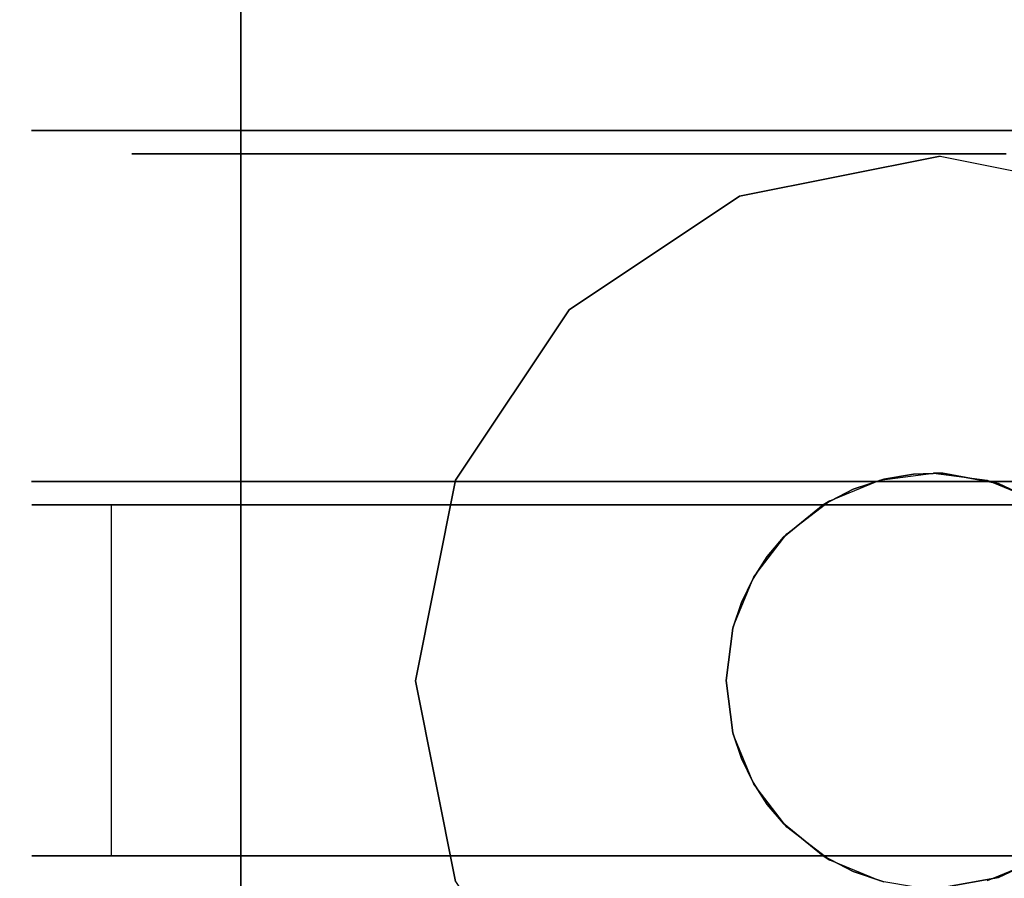
# Model space of a CAD drawing. Extents: x -1 to 425, y -5 to 274.
# Drawn here: x 61 to 63, y 134 to 136 of the extents above; entities that cross this region are included whole.
import ezdxf

# ---------------------------------------------------------------- set-up
doc = ezdxf.new("R2010")
doc.units = 0
doc.header["$LTSCALE"] = 30
doc.header["$MEASUREMENT"] = 0
for name, color, linetype in [('1', 4, 'CONTINUOUS'), ('AFUTL-3-BSPT', 4, 'CONTINUOUS'), ('AFUTL-3-CTBK', 19, 'CONTINUOUS'), ('AFUTL-3-CTPL', 19, 'CONTINUOUS'), ('AFUTL-3-CTPT', 4, 'CONTINUOUS'), ('AFUTL-3-TPLW', 45, 'CONTINUOUS')]:
    doc.layers.add(name, color=color, linetype=linetype)

# ---------------------------------------------------------------- blocks, each defined once
blk = doc.blocks.new('KITBLPL12030NNNNMP-EDGE')
at = {"layer": 'AFUTL-3-BSPT'}
for points in [[(0.5, -0.5, 27.875), (0.5, -0.5, 27.625), (8.5, -0.5, 27.625), (8.5, -0.5, 27.875)], [(0.5, -0.5, 27.625), (8.5, -0.5, 27.625), (8.5, -8.5, 27.625), (0.5, -8.5, 27.625)]]:
    blk.add_3dface(points, dxfattribs=at)
for points, invisible_edges in [([(2, -0.875, 27.625), (2, -0.875, 2.775), (1.5695, -0.9606, 2.775), (1.5695, -0.9606, 27.625)], 6), ([(2.4305, -0.9606, 27.625), (2.4305, -0.9606, 2.775), (2, -0.875, 2.775), (2, -0.875, 27.625)], 3), ([(2.7955, -1.2045, 27.625), (2.7955, -1.2045, 2.775), (2.4305, -0.9606, 2.775), (2.4305, -0.9606, 27.625)], 6), ([(3.0394, -1.5695, 27.625), (3.0394, -1.5695, 2.775), (2.7955, -1.2045, 2.775), (2.7955, -1.2045, 27.625)], 3), ([(3.125, -2, 27.625), (3.125, -2, 2.775), (3.0394, -1.5695, 2.775), (3.0394, -1.5695, 27.625)], 6), ([(3.0394, -2.4305, 27.625), (3.0394, -2.4305, 2.775), (3.125, -2, 2.775), (3.125, -2, 27.625)], 3)]:
    blk.add_3dface(points, dxfattribs=dict(at, invisible_edges=invisible_edges))
at = {"layer": 'AFUTL-3-CTBK'}
for points, invisible_edges in [([(1.624, -0.0521, 1.1786), (1.624, -0.0521, 1.1786), (2.377, -0.0521, 1.1786), (1.624, -0.1005, 0.8772)], 6), ([(2.377, -0.1005, 0.8772), (2.377, -0.1005, 0.8772), (1.624, -0.1005, 0.8772), (2.377, -0.0521, 1.1786)], 6), ([(1.624, -0.0521, 1.1786), (1.624, -0.0521, 1.1786), (2.377, -0.08, 1.4826), (2.377, -0.0521, 1.1786)], 10), ([(1.624, -0.08, 1.4826), (1.624, -0.08, 1.4826), (2.377, -0.08, 1.4826), (1.624, -0.0521, 1.1786)], 6), ([(1.624, -2.4692, 1.4516), (1.624, -2.4692, 1.4516), (1.624, -0.0521, 1.1786), (1.624, -2.4898, 1.1575)], 15), ([(1.624, -0.1005, 0.8772), (1.624, -0.1005, 0.8772), (1.624, -2.4898, 1.1575), (1.624, -0.0521, 1.1786)], 15), ([(1.624, -2.4692, 1.4516), (1.624, -2.4692, 1.4516), (1.624, -0.08, 1.4826), (1.624, -0.0521, 1.1786)], 15), ([(2.377, -0.08, 1.4826), (2.377, -0.08, 1.4826), (2.377, -2.4692, 1.4516), (2.377, -0.0521, 1.1786)], 15), ([(2.377, -2.4898, 1.1575), (2.377, -2.4898, 1.1575), (2.377, -0.0521, 1.1786), (2.377, -2.4692, 1.4516)], 15), ([(2.377, -0.0521, 1.1786), (2.377, -0.0521, 1.1786), (2.377, -2.4898, 1.1575), (2.377, -0.1005, 0.8772)], 15), ([(3.18, -0.0514, 1.22), (3.18, -0.0514, 1.22), (2.427, -0.0929, 1.5358), (3.18, -0.0929, 1.5358)], 6), ([(2.427, -0.0514, 1.22), (2.427, -0.0514, 1.22), (3.18, -0.0929, 0.9042), (2.427, -0.0929, 0.9042)], 6), ([(2.427, -0.0514, 1.22), (2.427, -0.0514, 1.22), (3.18, -0.0514, 1.22), (3.18, -0.0929, 0.9042)], 10), ([(2.427, -0.0929, 1.5358), (2.427, -0.0929, 1.5358), (3.18, -0.0514, 1.22), (2.427, -0.0514, 1.22)], 6), ([(2.427, -2.4914, 1.22), (2.427, -2.4914, 1.22), (2.427, -0.0514, 1.22), (2.427, -0.0929, 0.9042)], 15), ([(2.427, -2.4498, 1.5358), (2.427, -2.4498, 1.5358), (2.427, -0.0514, 1.22), (2.427, -2.4914, 1.22)], 15), ([(2.427, -0.0514, 1.22), (2.427, -0.0514, 1.22), (2.427, -2.4498, 1.5358), (2.427, -0.0929, 1.5358)], 15), ([(3.18, -0.0514, 1.22), (3.18, -0.0514, 1.22), (3.18, -0.3006, 0.9599), (3.18, -0.0929, 0.9042)], 6), ([(3.18, -0.0514, 1.22), (3.18, -0.0514, 1.22), (3.18, -0.2664, 1.22), (3.18, -0.3006, 0.9599)], 10), ([(3.18, -0.3006, 1.4801), (3.18, -0.3006, 1.4801), (3.18, -0.0514, 1.22), (3.18, -0.0929, 1.5358)], 10), ([(3.18, -0.3006, 1.4801), (3.18, -0.3006, 1.4801), (3.18, -0.2664, 1.22), (3.18, -0.0514, 1.22)], 12), ([(1.624, -0.1824, 1.7701), (1.624, -0.1824, 1.7701), (2.377, -0.1824, 1.7701), (1.624, -0.08, 1.4826)], 6), ([(2.377, -0.08, 1.4826), (2.377, -0.08, 1.4826), (1.624, -0.08, 1.4826), (2.377, -0.1824, 1.7701)], 6), ([(1.624, -0.08, 1.4826), (1.624, -0.08, 1.4826), (1.624, -2.3786, 1.7322), (1.624, -0.1824, 1.7701)], 15), ([(1.624, -2.3786, 1.7322), (1.624, -2.3786, 1.7322), (1.624, -0.08, 1.4826), (1.624, -2.4692, 1.4516)], 15), ([(2.377, -0.08, 1.4826), (2.377, -0.08, 1.4826), (2.377, -2.3786, 1.7322), (2.377, -2.4692, 1.4516)], 15), ([(2.377, -0.1824, 1.7701), (2.377, -0.1824, 1.7701), (2.377, -2.3786, 1.7322), (2.377, -0.08, 1.4826)], 15), ([(1.624, -0.2223, 0.5973), (1.624, -0.2223, 0.5973), (2.377, -0.1005, 0.8772), (2.377, -0.2223, 0.5973)], 2), ([(1.624, -0.1005, 0.8772), (1.624, -0.1005, 0.8772), (2.377, -0.1005, 0.8772), (1.624, -0.2223, 0.5973)], 6), ([(1.624, -0.1005, 0.8772), (1.624, -0.1005, 0.8772), (1.624, -2.4392, 0.8671), (1.624, -2.4898, 1.1575)], 15), ([(1.624, -2.3205, 0.5973), (1.624, -2.3205, 0.5973), (1.624, -0.1005, 0.8772), (1.624, -0.2223, 0.5973)], 7), ([(1.624, -2.4392, 0.8671), (1.624, -2.4392, 0.8671), (1.624, -0.1005, 0.8772), (1.624, -2.3205, 0.5973)], 15), ([(2.377, -0.1005, 0.8772), (2.377, -0.1005, 0.8772), (2.377, -2.3205, 0.5973), (2.377, -0.2223, 0.5973)], 11), ([(2.377, -0.1005, 0.8772), (2.377, -0.1005, 0.8772), (2.377, -2.4392, 0.8671), (2.377, -2.3205, 0.5973)], 15), ([(2.377, -0.1005, 0.8772), (2.377, -0.1005, 0.8772), (2.377, -2.4898, 1.1575), (2.377, -2.4392, 0.8671)], 15), ([(2.427, -0.2148, 1.83), (2.427, -0.2148, 1.83), (3.18, -0.0929, 1.5358), (2.427, -0.0929, 1.5358)], 6), ([(3.18, -0.2148, 0.61), (3.18, -0.2148, 0.61), (2.427, -0.0929, 0.9042), (3.18, -0.0929, 0.9042)], 6), ([(2.427, -0.0929, 0.9042), (2.427, -0.0929, 0.9042), (3.18, -0.2148, 0.61), (2.427, -0.2148, 0.61)], 6), ([(2.427, -0.2148, 1.83), (2.427, -0.2148, 1.83), (3.18, -0.2148, 1.83), (3.18, -0.0929, 1.5358)], 10), ([(2.427, -2.4914, 1.22), (2.427, -2.4914, 1.22), (2.427, -0.0929, 0.9042), (2.427, -2.4498, 0.9042)], 15), ([(2.427, -0.2148, 0.61), (2.427, -0.2148, 0.61), (2.427, -2.4498, 0.9042), (2.427, -0.0929, 0.9042)], 15), ([(2.427, -0.0929, 1.5358), (2.427, -0.0929, 1.5358), (2.427, -2.3279, 1.83), (2.427, -0.2148, 1.83)], 15), ([(2.427, -0.0929, 1.5358), (2.427, -0.0929, 1.5358), (2.427, -2.4498, 1.5358), (2.427, -2.3279, 1.83)], 15), ([(3.18, -0.401, 0.7175), (3.18, -0.401, 0.7175), (3.18, -0.0929, 0.9042), (3.18, -0.3006, 0.9599)], 6), ([(3.18, -0.3006, 1.4801), (3.18, -0.3006, 1.4801), (3.18, -0.0929, 1.5358), (3.18, -0.401, 1.7225)], 6), ([(3.18, -0.2148, 1.83), (3.18, -0.2148, 1.83), (3.18, -0.401, 1.7225), (3.18, -0.0929, 1.5358)], 6), ([(3.18, -0.401, 0.7175), (3.18, -0.401, 0.7175), (3.18, -0.2148, 0.61), (3.18, -0.0929, 0.9042)], 10), ([(1.624, -0.1824, 1.7701), (1.624, -0.1824, 1.7701), (2.377, -0.3531, 2.0232), (2.377, -0.1824, 1.7701)], 10), ([(1.624, -0.3531, 2.0232), (1.624, -0.3531, 2.0232), (2.377, -0.3531, 2.0232), (1.624, -0.1824, 1.7701)], 6), ([(1.624, -2.2234, 1.9829), (1.624, -2.2234, 1.9829), (1.624, -0.1824, 1.7701), (1.624, -2.3786, 1.7322)], 15), ([(1.624, -2.2234, 1.9829), (1.624, -2.2234, 1.9829), (1.624, -0.3531, 2.0232), (1.624, -0.1824, 1.7701)], 15), ([(2.377, -2.2234, 1.9829), (2.377, -2.2234, 1.9829), (2.377, -0.1824, 1.7701), (2.377, -0.3531, 2.0232)], 15), ([(2.377, -2.3786, 1.7322), (2.377, -2.3786, 1.7322), (2.377, -0.1824, 1.7701), (2.377, -2.2234, 1.9829)], 15), ([(2.377, -2.3205, 0.5973), (2.377, -2.3205, 0.5973), (1.624, -0.2223, 0.5973), (2.377, -0.2223, 0.5973)], 7), ([(2.377, -2.3205, 0.5973), (2.377, -2.3205, 0.5973), (1.624, -2.3205, 0.5973), (1.624, -0.2223, 0.5973)], 11), ([(3.18, -0.2148, 1.83), (3.18, -0.2148, 1.83), (2.427, -0.4087, 2.0827), (3.18, -0.4087, 2.0827)], 6), ([(2.427, -0.2148, 0.61), (2.427, -0.2148, 0.61), (3.18, -0.4087, 0.3573), (2.427, -0.4087, 0.3573)], 6), ([(2.427, -0.2148, 0.61), (2.427, -0.2148, 0.61), (3.18, -0.2148, 0.61), (3.18, -0.4087, 0.3573)], 10), ([(2.427, -0.4087, 2.0827), (2.427, -0.4087, 2.0827), (3.18, -0.2148, 1.83), (2.427, -0.2148, 1.83)], 6), ([(2.427, -2.3279, 0.61), (2.427, -2.3279, 0.61), (2.427, -0.2148, 0.61), (2.427, -0.4087, 0.3573)], 15), ([(2.427, -2.4498, 0.9042), (2.427, -2.4498, 0.9042), (2.427, -0.2148, 0.61), (2.427, -2.3279, 0.61)], 15), ([(2.427, -2.134, 2.0827), (2.427, -2.134, 2.0827), (2.427, -0.2148, 1.83), (2.427, -2.3279, 1.83)], 15), ([(2.427, -0.2148, 1.83), (2.427, -0.2148, 1.83), (2.427, -2.134, 2.0827), (2.427, -0.4087, 2.0827)], 15), ([(3.18, -0.2148, 0.61), (3.18, -0.2148, 0.61), (3.18, -0.5607, 0.5094), (3.18, -0.4087, 0.3573)], 6), ([(3.18, -0.5607, 1.9306), (3.18, -0.5607, 1.9306), (3.18, -0.2148, 1.83), (3.18, -0.4087, 2.0827)], 10), ([(3.18, -0.401, 1.7225), (3.18, -0.401, 1.7225), (3.18, -0.2148, 1.83), (3.18, -0.5607, 1.9306)], 6), ([(3.18, -0.5607, 0.5094), (3.18, -0.5607, 0.5094), (3.18, -0.2148, 0.61), (3.18, -0.401, 0.7175)], 6), ([(3.13, -0.2664, 1.22), (3.13, -0.2664, 1.22), (3.18, -0.3006, 1.4801), (3.13, -0.3006, 1.4801)], 6), ([(3.18, -0.2664, 1.22), (3.18, -0.2664, 1.22), (3.13, -0.3006, 0.9599), (3.18, -0.3006, 0.9599)], 6), ([(3.18, -0.2664, 1.22), (3.18, -0.2664, 1.22), (3.13, -0.2664, 1.22), (3.13, -0.3006, 0.9599)], 10), ([(3.18, -0.3006, 1.4801), (3.18, -0.3006, 1.4801), (3.13, -0.2664, 1.22), (3.18, -0.2664, 1.22)], 6), ([(3.18, -0.401, 1.7225), (3.18, -0.401, 1.7225), (3.13, -0.3006, 1.4801), (3.18, -0.3006, 1.4801)], 6), ([(3.13, -0.401, 0.7175), (3.13, -0.401, 0.7175), (3.18, -0.3006, 0.9599), (3.13, -0.3006, 0.9599)], 6), ([(3.18, -0.3006, 0.9599), (3.18, -0.3006, 0.9599), (3.13, -0.401, 0.7175), (3.18, -0.401, 0.7175)], 6), ([(3.18, -0.401, 1.7225), (3.18, -0.401, 1.7225), (3.13, -0.401, 1.7225), (3.13, -0.3006, 1.4801)], 10), ([(1.624, -0.5813, 2.2261), (1.624, -0.5813, 2.2261), (2.377, -0.5813, 2.2261), (1.624, -0.3531, 2.0232)], 6), ([(2.377, -0.3531, 2.0232), (2.377, -0.3531, 2.0232), (1.624, -0.3531, 2.0232), (2.377, -0.5813, 2.2261)], 6), ([(1.624, -0.3531, 2.0232), (1.624, -0.3531, 2.0232), (1.624, -2.0858, 2.1283), (1.624, -0.5813, 2.2261)], 15), ([(1.624, -2.0858, 2.1283), (1.624, -2.0858, 2.1283), (1.624, -0.3531, 2.0232), (1.624, -2.2234, 1.9829)], 15), ([(2.377, -2.2234, 1.9829), (2.377, -2.2234, 1.9829), (2.377, -0.3531, 2.0232), (2.377, -2.0858, 2.1283)], 15), ([(2.377, -0.5813, 2.2261), (2.377, -0.5813, 2.2261), (2.377, -2.0858, 2.1283), (2.377, -0.3531, 2.0232)], 15), ([(3.13, -0.401, 1.7225), (3.13, -0.401, 1.7225), (3.18, -0.5607, 1.9306), (3.13, -0.5607, 1.9306)], 6), ([(3.18, -0.401, 0.7175), (3.18, -0.401, 0.7175), (3.13, -0.5607, 0.5094), (3.18, -0.5607, 0.5094)], 6), ([(3.18, -0.401, 0.7175), (3.18, -0.401, 0.7175), (3.13, -0.401, 0.7175), (3.13, -0.5607, 0.5094)], 10), ([(3.18, -0.5607, 1.9306), (3.18, -0.5607, 1.9306), (3.13, -0.401, 1.7225), (3.18, -0.401, 1.7225)], 6), ([(2.427, -0.6614, 2.2766), (2.427, -0.6614, 2.2766), (3.18, -0.4087, 2.0827), (2.427, -0.4087, 2.0827)], 6), ([(3.18, -0.6614, 0.1635), (3.18, -0.6614, 0.1635), (2.427, -0.4087, 0.3573), (3.18, -0.4087, 0.3573)], 6), ([(2.427, -0.4087, 0.3573), (2.427, -0.4087, 0.3573), (3.18, -0.6614, 0.1635), (2.427, -0.6614, 0.1635)], 6), ([(2.427, -0.6614, 2.2766), (2.427, -0.6614, 2.2766), (3.18, -0.6614, 2.2766), (3.18, -0.4087, 2.0827)], 10), ([(2.427, -2.3279, 0.61), (2.427, -2.3279, 0.61), (2.427, -0.4087, 0.3573), (2.427, -2.134, 0.3573)], 15), ([(2.427, -0.6614, 0.1635), (2.427, -0.6614, 0.1635), (2.427, -2.134, 0.3573), (2.427, -0.4087, 0.3573)], 15), ([(2.427, -0.4087, 2.0827), (2.427, -0.4087, 2.0827), (2.427, -1.8814, 2.2766), (2.427, -0.6614, 2.2766)], 15), ([(2.427, -0.4087, 2.0827), (2.427, -0.4087, 2.0827), (2.427, -2.134, 2.0827), (2.427, -1.8814, 2.2766)], 15), ([(3.18, -0.7689, 0.3496), (3.18, -0.7689, 0.3496), (3.18, -0.4087, 0.3573), (3.18, -0.5607, 0.5094)], 6), ([(3.18, -0.5607, 1.9306), (3.18, -0.5607, 1.9306), (3.18, -0.4087, 2.0827), (3.18, -0.7689, 2.0904)], 6), ([(3.18, -0.6614, 2.2766), (3.18, -0.6614, 2.2766), (3.18, -0.7689, 2.0904), (3.18, -0.4087, 2.0827)], 6), ([(3.18, -0.7689, 0.3496), (3.18, -0.7689, 0.3496), (3.18, -0.6614, 0.1635), (3.18, -0.4087, 0.3573)], 10), ([(3.18, -0.7689, 2.0904), (3.18, -0.7689, 2.0904), (3.13, -0.5607, 1.9306), (3.18, -0.5607, 1.9306)], 6), ([(3.13, -0.7689, 0.3496), (3.13, -0.7689, 0.3496), (3.18, -0.5607, 0.5094), (3.13, -0.5607, 0.5094)], 6), ([(3.18, -0.5607, 0.5094), (3.18, -0.5607, 0.5094), (3.13, -0.7689, 0.3496), (3.18, -0.7689, 0.3496)], 6), ([(3.18, -0.7689, 2.0904), (3.18, -0.7689, 2.0904), (3.13, -0.7689, 2.0904), (3.13, -0.5607, 1.9306)], 10), ([(1.624, -0.5813, 2.2261), (1.624, -0.5813, 2.2261), (2.377, -0.8526, 2.3659), (2.377, -0.5813, 2.2261)], 10), ([(1.624, -0.8526, 2.3659), (1.624, -0.8526, 2.3659), (2.377, -0.8526, 2.3659), (1.624, -0.5813, 2.2261)], 6), ([(1.624, -1.749, 2.3426), (1.624, -1.749, 2.3426), (1.624, -0.5813, 2.2261), (1.624, -1.9262, 2.2493)], 15), ([(1.624, -0.5813, 2.2261), (1.624, -0.5813, 2.2261), (1.624, -2.0858, 2.1283), (1.624, -1.9262, 2.2493)], 15), ([(1.624, -1.749, 2.3426), (1.624, -1.749, 2.3426), (1.624, -0.8526, 2.3659), (1.624, -0.5813, 2.2261)], 15), ([(2.377, -0.5813, 2.2261), (2.377, -0.5813, 2.2261), (2.377, -1.9262, 2.2493), (2.377, -2.0858, 2.1283)], 15), ([(2.377, -1.749, 2.3426), (2.377, -1.749, 2.3426), (2.377, -0.5813, 2.2261), (2.377, -0.8526, 2.3659)], 15), ([(2.377, -1.749, 2.3426), (2.377, -1.749, 2.3426), (2.377, -1.9262, 2.2493), (2.377, -0.5813, 2.2261)], 15), ([(3.18, -0.6614, 2.2766), (3.18, -0.6614, 2.2766), (2.427, -0.9556, 2.3984), (3.18, -0.9556, 2.3984)], 6), ([(2.427, -0.6614, 0.1635), (2.427, -0.6614, 0.1635), (3.18, -0.9556, 0.0416), (2.427, -0.9556, 0.0416)], 6), ([(2.427, -0.6614, 0.1635), (2.427, -0.6614, 0.1635), (3.18, -0.6614, 0.1635), (3.18, -0.9556, 0.0416)], 10), ([(2.427, -0.9556, 2.3984), (2.427, -0.9556, 2.3984), (3.18, -0.6614, 2.2766), (2.427, -0.6614, 2.2766)], 6), ([(2.427, -1.8814, 0.1635), (2.427, -1.8814, 0.1635), (2.427, -0.6614, 0.1635), (2.427, -0.9556, 0.0416)], 15), ([(2.427, -2.134, 0.3573), (2.427, -2.134, 0.3573), (2.427, -0.6614, 0.1635), (2.427, -1.8814, 0.1635)], 15), ([(2.427, -1.5871, 2.3984), (2.427, -1.5871, 2.3984), (2.427, -0.6614, 2.2766), (2.427, -1.8814, 2.2766)], 15), ([(2.427, -0.6614, 2.2766), (2.427, -0.6614, 2.2766), (2.427, -1.5871, 2.3984), (2.427, -0.9556, 2.3984)], 15), ([(3.18, -0.6614, 0.1635), (3.18, -0.6614, 0.1635), (3.18, -1.0113, 0.2492), (3.18, -0.9556, 0.0416)], 6), ([(3.18, -1.0113, 2.1908), (3.18, -1.0113, 2.1908), (3.18, -0.6614, 2.2766), (3.18, -0.9556, 2.3984)], 10), ([(3.18, -0.7689, 2.0904), (3.18, -0.7689, 2.0904), (3.18, -0.6614, 2.2766), (3.18, -1.0113, 2.1908)], 6), ([(3.18, -1.0113, 0.2492), (3.18, -1.0113, 0.2492), (3.18, -0.6614, 0.1635), (3.18, -0.7689, 0.3496)], 6), ([(3.13, -0.7689, 2.0904), (3.13, -0.7689, 2.0904), (3.18, -1.0113, 2.1908), (3.13, -1.0113, 2.1908)], 6), ([(3.18, -0.7689, 0.3496), (3.18, -0.7689, 0.3496), (3.13, -1.0113, 0.2492), (3.18, -1.0113, 0.2492)], 6), ([(3.18, -0.7689, 0.3496), (3.18, -0.7689, 0.3496), (3.13, -0.7689, 0.3496), (3.13, -1.0113, 0.2492)], 10), ([(3.18, -1.0113, 2.1908), (3.18, -1.0113, 2.1908), (3.13, -0.7689, 2.0904), (3.18, -0.7689, 2.0904)], 6), ([(2.377, -1.1502, 2.434), (2.377, -1.1502, 2.434), (1.624, -0.8526, 2.3659), (1.624, -1.1502, 2.434)], 10), ([(2.377, -0.8526, 2.3659), (2.377, -0.8526, 2.3659), (1.624, -0.8526, 2.3659), (2.377, -1.1502, 2.434)], 6), ([(1.624, -0.8526, 2.3659), (1.624, -0.8526, 2.3659), (1.624, -1.4554, 2.4261), (1.624, -1.1502, 2.434)], 15), ([(1.624, -0.8526, 2.3659), (1.624, -0.8526, 2.3659), (1.624, -1.749, 2.3426), (1.624, -1.4554, 2.4261)], 15), ([(2.377, -1.749, 2.3426), (2.377, -1.749, 2.3426), (2.377, -0.8526, 2.3659), (2.377, -1.4554, 2.4261)], 15), ([(2.377, -0.8526, 2.3659), (2.377, -0.8526, 2.3659), (2.377, -1.1502, 2.434), (2.377, -1.4554, 2.4261)], 15), ([(2.427, -1.2714, 2.44), (2.427, -1.2714, 2.44), (3.18, -0.9556, 2.3984), (2.427, -0.9556, 2.3984)], 6), ([(3.18, -1.2714, 0), (3.18, -1.2714, 0), (2.427, -0.9556, 0.0416), (3.18, -0.9556, 0.0416)], 6), ([(2.427, -0.9556, 0.0416), (2.427, -0.9556, 0.0416), (3.18, -1.2714, 0), (2.427, -1.2714, 0)], 6), ([(2.427, -1.2714, 2.44), (2.427, -1.2714, 2.44), (3.18, -1.2714, 2.44), (3.18, -0.9556, 2.3984)], 10), ([(2.427, -1.8814, 0.1635), (2.427, -1.8814, 0.1635), (2.427, -0.9556, 0.0416), (2.427, -1.5871, 0.0416)], 15), ([(2.427, -0.9556, 0.0416), (2.427, -0.9556, 0.0416), (2.427, -1.2714, 0), (2.427, -1.5871, 0.0416)], 15), ([(2.427, -0.9556, 2.3984), (2.427, -0.9556, 2.3984), (2.427, -1.5871, 2.3984), (2.427, -1.2714, 2.44)], 15), ([(3.18, -1.2714, 0.215), (3.18, -1.2714, 0.215), (3.18, -0.9556, 0.0416), (3.18, -1.0113, 0.2492)], 6), ([(3.18, -1.0113, 2.1908), (3.18, -1.0113, 2.1908), (3.18, -0.9556, 2.3984), (3.18, -1.2714, 2.225)], 6), ([(3.18, -1.2714, 2.225), (3.18, -1.2714, 2.225), (3.18, -0.9556, 2.3984), (3.18, -1.2714, 2.44)], 10), ([(3.18, -1.2714, 0.215), (3.18, -1.2714, 0.215), (3.18, -1.2714, 0), (3.18, -0.9556, 0.0416)], 10), ([(3.18, -1.2714, 2.225), (3.18, -1.2714, 2.225), (3.13, -1.0113, 2.1908), (3.18, -1.0113, 2.1908)], 6), ([(3.13, -1.2714, 0.215), (3.13, -1.2714, 0.215), (3.18, -1.0113, 0.2492), (3.13, -1.0113, 0.2492)], 6), ([(3.18, -1.0113, 0.2492), (3.18, -1.0113, 0.2492), (3.13, -1.2714, 0.215), (3.18, -1.2714, 0.215)], 6), ([(3.18, -1.2714, 2.225), (3.18, -1.2714, 2.225), (3.13, -1.2714, 2.225), (3.13, -1.0113, 2.1908)], 10), ([(1.624, -1.1502, 2.434), (1.624, -1.1502, 2.434), (1.624, -1.4554, 2.4261), (2.377, -1.4554, 2.4261)], 12), ([(2.377, -1.1502, 2.434), (2.377, -1.1502, 2.434), (1.624, -1.1502, 2.434), (2.377, -1.4554, 2.4261)], 6), ([(3.18, -1.2714, 2.44), (3.18, -1.2714, 2.44), (2.427, -1.5871, 2.3984), (3.18, -1.5871, 2.3984)], 6), ([(2.427, -1.2714, 0), (2.427, -1.2714, 0), (3.18, -1.5871, 0.0416), (2.427, -1.5871, 0.0416)], 6), ([(2.427, -1.2714, 0), (2.427, -1.2714, 0), (3.18, -1.2714, 0), (3.18, -1.5871, 0.0416)], 10), ([(2.427, -1.5871, 2.3984), (2.427, -1.5871, 2.3984), (3.18, -1.2714, 2.44), (2.427, -1.2714, 2.44)], 6), ([(3.13, -1.2714, 2.225), (3.13, -1.2714, 2.225), (3.18, -1.5315, 2.1908), (3.13, -1.5315, 2.1908)], 6), ([(3.18, -1.2714, 0.215), (3.18, -1.2714, 0.215), (3.13, -1.5315, 0.2492), (3.18, -1.5315, 0.2492)], 6), ([(3.18, -1.2714, 0.215), (3.18, -1.2714, 0.215), (3.13, -1.2714, 0.215), (3.13, -1.5315, 0.2492)], 10), ([(3.18, -1.5315, 2.1908), (3.18, -1.5315, 2.1908), (3.13, -1.2714, 2.225), (3.18, -1.2714, 2.225)], 6), ([(3.18, -1.5315, 0.2492), (3.18, -1.5315, 0.2492), (3.18, -1.5871, 0.0416), (3.18, -1.2714, 0.215)], 6), ([(3.18, -1.2714, 2.225), (3.18, -1.2714, 2.225), (3.18, -1.5871, 2.3984), (3.18, -1.5315, 2.1908)], 6), ([(3.18, -1.2714, 2.225), (3.18, -1.2714, 2.225), (3.18, -1.2714, 2.44), (3.18, -1.5871, 2.3984)], 10), ([(3.18, -1.2714, 0.215), (3.18, -1.2714, 0.215), (3.18, -1.5871, 0.0416), (3.18, -1.2714, 0)], 10), ([(1.624, -1.4554, 2.4261), (1.624, -1.4554, 2.4261), (2.0005, -1.5412, 2.4098), (2.377, -1.4554, 2.4261)], 14), ([(1.624, -1.4554, 2.4261), (1.624, -1.4554, 2.4261), (1.8883, -1.5557, 2.4064), (2.0005, -1.5412, 2.4098)], 10), ([(1.624, -1.4554, 2.4261), (1.624, -1.4554, 2.4261), (1.8333, -1.5739, 2.4019), (1.8883, -1.5557, 2.4064)], 10), ([(1.624, -1.4554, 2.4261), (1.624, -1.4554, 2.4261), (1.7815, -1.599, 2.3952), (1.8333, -1.5739, 2.4019)], 10), ([(1.624, -1.4554, 2.4261), (1.624, -1.4554, 2.4261), (1.7346, -1.6295, 2.3863), (1.7815, -1.599, 2.3952)], 10), ([(1.6933, -1.6643, 2.375), (1.6933, -1.6643, 2.375), (1.624, -1.4554, 2.4261), (1.624, -1.749, 2.3426)], 2), ([(1.7346, -1.6295, 2.3863), (1.7346, -1.6295, 2.3863), (1.624, -1.4554, 2.4261), (1.6933, -1.6643, 2.375)], 6), ([(2.377, -1.4554, 2.4261), (2.377, -1.4554, 2.4261), (2.0005, -1.5412, 2.4098), (2.1126, -1.5557, 2.4064)], 10), ([(2.377, -1.4554, 2.4261), (2.377, -1.4554, 2.4261), (2.1126, -1.5557, 2.4064), (2.1677, -1.5739, 2.4019)], 10), ([(2.377, -1.4554, 2.4261), (2.377, -1.4554, 2.4261), (2.1677, -1.5739, 2.4019), (2.2195, -1.599, 2.3952)], 10), ([(2.377, -1.4554, 2.4261), (2.377, -1.4554, 2.4261), (2.2195, -1.599, 2.3952), (2.2664, -1.6295, 2.3863)], 10), ([(2.377, -1.4554, 2.4261), (2.377, -1.4554, 2.4261), (2.2664, -1.6295, 2.3863), (2.3077, -1.6643, 2.375)], 10), ([(2.377, -1.4554, 2.4261), (2.377, -1.4554, 2.4261), (2.3077, -1.6643, 2.375), (2.377, -1.749, 2.3426)], 2), ([(2.0005, -1.5412, 2.9678), (2.0005, -1.5412, 2.9678), (1.8883, -1.5557, 2.4064), (1.8853, -1.5564, 2.9678)], 6), ([(2.0005, -1.5412, 2.9678), (2.0005, -1.5412, 2.9678), (2.0005, -1.5412, 2.4098), (1.8883, -1.5557, 2.4064)], 8), ([(2.0005, -1.5412, 2.9678), (2.0005, -1.5412, 2.9678), (2.1126, -1.5557, 2.4064), (2.0005, -1.5412, 2.4098)], 2), ([(2.1157, -1.5564, 2.9678), (2.1157, -1.5564, 2.9678), (2.1126, -1.5557, 2.4064), (2.0005, -1.5412, 2.9678)], 6), ([(3.18, -1.7739, 2.0904), (3.18, -1.7739, 2.0904), (3.13, -1.5315, 2.1908), (3.18, -1.5315, 2.1908)], 6), ([(3.13, -1.7739, 0.3496), (3.13, -1.7739, 0.3496), (3.18, -1.5315, 0.2492), (3.13, -1.5315, 0.2492)], 6), ([(3.18, -1.5315, 0.2492), (3.18, -1.5315, 0.2492), (3.13, -1.7739, 0.3496), (3.18, -1.7739, 0.3496)], 6), ([(3.18, -1.7739, 2.0904), (3.18, -1.7739, 2.0904), (3.13, -1.7739, 2.0904), (3.13, -1.5315, 2.1908)], 10), ([(3.18, -1.8814, 2.2766), (3.18, -1.8814, 2.2766), (3.18, -1.5315, 2.1908), (3.18, -1.5871, 2.3984)], 6), ([(3.18, -1.5315, 2.1908), (3.18, -1.5315, 2.1908), (3.18, -1.8814, 2.2766), (3.18, -1.7739, 2.0904)], 6), ([(3.18, -1.5315, 0.2492), (3.18, -1.5315, 0.2492), (3.18, -1.8814, 0.1635), (3.18, -1.5871, 0.0416)], 10), ([(3.18, -1.7739, 0.3496), (3.18, -1.7739, 0.3496), (3.18, -1.8814, 0.1635), (3.18, -1.5315, 0.2492)], 6), ([(1.8853, -1.5564, 2.9678), (1.8853, -1.5564, 2.9678), (1.8333, -1.5739, 2.4019), (1.778, -1.6008, 2.9678)], 6), ([(1.8333, -1.5739, 2.4019), (1.8333, -1.5739, 2.4019), (1.8853, -1.5564, 2.9678), (1.8883, -1.5557, 2.4064)], 6), ([(2.1126, -1.5557, 2.4064), (2.1126, -1.5557, 2.4064), (2.1157, -1.5564, 2.9678), (2.1677, -1.5739, 2.4019)], 6), ([(2.223, -1.6008, 2.9678), (2.223, -1.6008, 2.9678), (2.1677, -1.5739, 2.4019), (2.1157, -1.5564, 2.9678)], 6), ([(1.778, -1.6008, 2.9678), (1.778, -1.6008, 2.9678), (1.8333, -1.5739, 2.4019), (1.7815, -1.599, 2.3952)], 2), ([(2.223, -1.6008, 2.9678), (2.223, -1.6008, 2.9678), (2.2195, -1.599, 2.3952), (2.1677, -1.5739, 2.4019)], 8), ([(1.778, -1.6008, 2.9678), (1.778, -1.6008, 2.9678), (1.7346, -1.6295, 2.3863), (1.6858, -1.6716, 2.9678)], 6), ([(1.778, -1.6008, 2.9678), (1.778, -1.6008, 2.9678), (1.7815, -1.599, 2.3952), (1.7346, -1.6295, 2.3863)], 8), ([(2.223, -1.6008, 2.9678), (2.223, -1.6008, 2.9678), (2.2664, -1.6295, 2.3863), (2.2195, -1.599, 2.3952)], 2), ([(2.3152, -1.6716, 2.9678), (2.3152, -1.6716, 2.9678), (2.2664, -1.6295, 2.3863), (2.223, -1.6008, 2.9678)], 6), ([(2.427, -1.8814, 2.2766), (2.427, -1.8814, 2.2766), (3.18, -1.5871, 2.3984), (2.427, -1.5871, 2.3984)], 6), ([(3.18, -1.8814, 0.1635), (3.18, -1.8814, 0.1635), (2.427, -1.5871, 0.0416), (3.18, -1.5871, 0.0416)], 6), ([(2.427, -1.5871, 0.0416), (2.427, -1.5871, 0.0416), (3.18, -1.8814, 0.1635), (2.427, -1.8814, 0.1635)], 6), ([(2.427, -1.8814, 2.2766), (2.427, -1.8814, 2.2766), (3.18, -1.8814, 2.2766), (3.18, -1.5871, 2.3984)], 10), ([(1.6858, -1.6716, 2.9678), (1.6858, -1.6716, 2.9678), (1.7346, -1.6295, 2.3863), (1.6933, -1.6643, 2.375)], 10), ([(2.3152, -1.6716, 2.9678), (2.3152, -1.6716, 2.9678), (2.3077, -1.6643, 2.375), (2.2664, -1.6295, 2.3863)], 10), ([(1.6858, -1.6716, 2.9678), (1.6858, -1.6716, 2.9678), (1.6933, -1.6643, 2.375), (1.624, -1.749, 2.3426)], 10), ([(2.3152, -1.6716, 2.9678), (2.3152, -1.6716, 2.9678), (2.377, -1.749, 2.3426), (2.3077, -1.6643, 2.375)], 10), ([(1.6858, -1.6716, 2.9678), (1.6858, -1.6716, 2.9678), (1.624, -1.749, 2.3426), (1.6151, -1.7637, 2.9678)], 2), ([(2.3859, -1.7637, 2.9678), (2.3859, -1.7637, 2.9678), (2.377, -1.749, 2.3426), (2.3152, -1.6716, 2.9678)], 4), ([(1.5904, -1.8138, 2.3127), (1.5904, -1.8138, 2.3127), (1.6151, -1.7637, 2.9678), (1.624, -1.749, 2.3426)], 2), ([(1.624, -1.9262, 2.2493), (1.624, -1.9262, 2.2493), (1.5904, -1.8138, 2.3127), (1.624, -1.749, 2.3426)], 2), ([(2.377, -1.749, 2.3426), (2.377, -1.749, 2.3426), (2.3859, -1.7637, 2.9678), (2.4106, -1.8138, 2.3127)], 4), ([(2.4106, -1.8138, 2.3127), (2.4106, -1.8138, 2.3127), (2.377, -1.9262, 2.2493), (2.377, -1.749, 2.3426)], 2), ([(1.6151, -1.7637, 2.9678), (1.6151, -1.7637, 2.9678), (1.5904, -1.8138, 2.3127), (1.5707, -1.8711, 2.9678)], 6), ([(2.4303, -1.8711, 2.9678), (2.4303, -1.8711, 2.9678), (2.4106, -1.8138, 2.3127), (2.3859, -1.7637, 2.9678)], 6), ([(3.13, -1.7739, 2.0904), (3.13, -1.7739, 2.0904), (3.18, -1.982, 1.9306), (3.13, -1.982, 1.9306)], 6), ([(3.18, -1.7739, 0.3496), (3.18, -1.7739, 0.3496), (3.13, -1.982, 0.5094), (3.18, -1.982, 0.5094)], 6), ([(3.18, -1.7739, 0.3496), (3.18, -1.7739, 0.3496), (3.13, -1.7739, 0.3496), (3.13, -1.982, 0.5094)], 10), ([(3.18, -1.982, 1.9306), (3.18, -1.982, 1.9306), (3.13, -1.7739, 2.0904), (3.18, -1.7739, 2.0904)], 6), ([(3.18, -1.982, 0.5094), (3.18, -1.982, 0.5094), (3.18, -2.134, 0.3573), (3.18, -1.7739, 0.3496)], 6), ([(3.18, -1.8814, 0.1635), (3.18, -1.8814, 0.1635), (3.18, -1.7739, 0.3496), (3.18, -2.134, 0.3573)], 6), ([(3.18, -1.7739, 2.0904), (3.18, -1.7739, 2.0904), (3.18, -2.134, 2.0827), (3.18, -1.982, 1.9306)], 6), ([(3.18, -1.7739, 2.0904), (3.18, -1.7739, 2.0904), (3.18, -1.8814, 2.2766), (3.18, -2.134, 2.0827)], 10), ([(1.5707, -1.8711, 2.9678), (1.5707, -1.8711, 2.9678), (1.5904, -1.8138, 2.3127), (1.5685, -1.8795, 2.2776)], 10), ([(1.624, -1.9262, 2.2493), (1.624, -1.9262, 2.2493), (1.5685, -1.8795, 2.2776), (1.5904, -1.8138, 2.3127)], 10), ([(2.4325, -1.8795, 2.2776), (2.4325, -1.8795, 2.2776), (2.377, -1.9262, 2.2493), (2.4106, -1.8138, 2.3127)], 6), ([(2.4303, -1.8711, 2.9678), (2.4303, -1.8711, 2.9678), (2.4325, -1.8795, 2.2776), (2.4106, -1.8138, 2.3127)], 10), ([(1.624, -1.9262, 2.2493), (1.624, -1.9262, 2.2493), (1.5577, -1.9428, 2.2386), (1.5685, -1.8795, 2.2776)], 10), ([(2.377, -1.9262, 2.2493), (2.377, -1.9262, 2.2493), (2.4325, -1.8795, 2.2776), (2.4433, -1.9428, 2.2386)], 10), ([(2.4303, -1.8711, 2.9678), (2.4303, -1.8711, 2.9678), (2.4433, -1.9428, 2.2386), (2.4325, -1.8795, 2.2776)], 10), ([(2.4455, -1.9862, 2.9678), (2.4455, -1.9862, 2.9678), (2.4433, -1.9428, 2.2386), (2.4303, -1.8711, 2.9678)], 6), ([(3.18, -1.8814, 2.2766), (3.18, -1.8814, 2.2766), (2.427, -2.134, 2.0827), (3.18, -2.134, 2.0827)], 6), ([(2.427, -1.8814, 0.1635), (2.427, -1.8814, 0.1635), (3.18, -2.134, 0.3573), (2.427, -2.134, 0.3573)], 6), ([(2.427, -1.8814, 0.1635), (2.427, -1.8814, 0.1635), (3.18, -1.8814, 0.1635), (3.18, -2.134, 0.3573)], 10), ([(2.427, -2.134, 2.0827), (2.427, -2.134, 2.0827), (3.18, -1.8814, 2.2766), (2.427, -1.8814, 2.2766)], 6), ([(1.624, -1.9262, 2.2493), (1.624, -1.9262, 2.2493), (1.556, -2.0061, 2.1939), (1.5577, -1.9428, 2.2386)], 10), ([(1.624, -2.0858, 2.1283), (1.624, -2.0858, 2.1283), (1.556, -2.0061, 2.1939), (1.624, -1.9262, 2.2493)], 6), ([(2.377, -1.9262, 2.2493), (2.377, -1.9262, 2.2493), (2.445, -2.0061, 2.1939), (2.377, -2.0858, 2.1283)], 6), ([(2.377, -1.9262, 2.2493), (2.377, -1.9262, 2.2493), (2.4433, -1.9428, 2.2386), (2.445, -2.0061, 2.1939)], 10), ([(2.4433, -1.9428, 2.2386), (2.4433, -1.9428, 2.2386), (2.4455, -1.9862, 2.9678), (2.445, -2.0061, 2.1939)], 2), ([(3.18, -2.1417, 1.7225), (3.18, -2.1417, 1.7225), (3.13, -1.982, 1.9306), (3.18, -1.982, 1.9306)], 6), ([(3.13, -2.1417, 0.7175), (3.13, -2.1417, 0.7175), (3.18, -1.982, 0.5094), (3.13, -1.982, 0.5094)], 6), ([(3.18, -1.982, 0.5094), (3.18, -1.982, 0.5094), (3.13, -2.1417, 0.7175), (3.18, -2.1417, 0.7175)], 6), ([(3.18, -2.1417, 1.7225), (3.18, -2.1417, 1.7225), (3.13, -2.1417, 1.7225), (3.13, -1.982, 1.9306)], 10), ([(3.18, -2.3279, 1.83), (3.18, -2.3279, 1.83), (3.18, -1.982, 1.9306), (3.18, -2.134, 2.0827)], 6), ([(3.18, -1.982, 1.9306), (3.18, -1.982, 1.9306), (3.18, -2.3279, 1.83), (3.18, -2.1417, 1.7225)], 6), ([(3.18, -1.982, 0.5094), (3.18, -1.982, 0.5094), (3.18, -2.3279, 0.61), (3.18, -2.134, 0.3573)], 10), ([(3.18, -2.1417, 0.7175), (3.18, -2.1417, 0.7175), (3.18, -2.3279, 0.61), (3.18, -1.982, 0.5094)], 6), ([(1.5779, -2.1254, 2.0911), (1.5779, -2.1254, 2.0911), (1.5707, -2.1014, 2.9678), (1.556, -2.0061, 2.1939)], 6), ([(1.556, -2.0061, 2.1939), (1.556, -2.0061, 2.1939), (1.624, -2.0858, 2.1283), (1.5779, -2.1254, 2.0911)], 6), ([(2.377, -2.0858, 2.1283), (2.377, -2.0858, 2.1283), (2.445, -2.0061, 2.1939), (2.4231, -2.1254, 2.0911)], 10), ([(2.4303, -2.1014, 2.9678), (2.4303, -2.1014, 2.9678), (2.4231, -2.1254, 2.0911), (2.445, -2.0061, 2.1939)], 10), ([(2.4303, -2.1014, 2.9678), (2.4303, -2.1014, 2.9678), (2.445, -2.0061, 2.1939), (2.4455, -1.9862, 2.9678)], 2), ([(1.5779, -2.1254, 2.0911), (1.5779, -2.1254, 2.0911), (1.624, -2.0858, 2.1283), (1.624, -2.2234, 1.9829)], 2), ([(2.377, -2.0858, 2.1283), (2.377, -2.0858, 2.1283), (2.4231, -2.1254, 2.0911), (2.377, -2.2234, 1.9829)], 2), ([(1.5707, -2.1014, 2.9678), (1.5707, -2.1014, 2.9678), (1.5779, -2.1254, 2.0911), (1.6151, -2.2087, 2.9678)], 6), ([(2.3859, -2.2087, 2.9678), (2.3859, -2.2087, 2.9678), (2.4231, -2.1254, 2.0911), (2.4303, -2.1014, 2.9678)], 6), ([(1.6151, -2.2087, 2.9678), (1.6151, -2.2087, 2.9678), (1.5779, -2.1254, 2.0911), (1.624, -2.2234, 1.9829)], 2), ([(2.4231, -2.1254, 2.0911), (2.4231, -2.1254, 2.0911), (2.3859, -2.2087, 2.9678), (2.377, -2.2234, 1.9829)], 2), ([(2.427, -2.3279, 1.83), (2.427, -2.3279, 1.83), (3.18, -2.134, 2.0827), (2.427, -2.134, 2.0827)], 6), ([(3.18, -2.3279, 0.61), (3.18, -2.3279, 0.61), (2.427, -2.134, 0.3573), (3.18, -2.134, 0.3573)], 6), ([(2.427, -2.134, 0.3573), (2.427, -2.134, 0.3573), (3.18, -2.3279, 0.61), (2.427, -2.3279, 0.61)], 6), ([(2.427, -2.3279, 1.83), (2.427, -2.3279, 1.83), (3.18, -2.3279, 1.83), (3.18, -2.134, 2.0827)], 10)]:
    blk.add_3dface(points, dxfattribs=dict(at, invisible_edges=invisible_edges))
at = {"layer": 'AFUTL-3-CTPL', "invisible_edges": 15}
for points in [[(3.13, -2.2764, 1.22), (3.13, -2.2764, 1.22), (3.13, -0.2664, 1.22), (3.13, -0.3006, 1.4801)], [(3.13, -2.2421, 0.9599), (3.13, -2.2421, 0.9599), (3.13, -0.2664, 1.22), (3.13, -2.2764, 1.22)], [(3.13, -0.2664, 1.22), (3.13, -0.2664, 1.22), (3.13, -2.2421, 0.9599), (3.13, -0.3006, 0.9599)], [(3.13, -2.2764, 1.22), (3.13, -2.2764, 1.22), (3.13, -0.3006, 1.4801), (3.13, -2.2421, 1.4801)], [(3.13, -0.401, 1.7225), (3.13, -0.401, 1.7225), (3.13, -2.2421, 1.4801), (3.13, -0.3006, 1.4801)], [(3.13, -0.3006, 0.9599), (3.13, -0.3006, 0.9599), (3.13, -2.1417, 0.7175), (3.13, -0.401, 0.7175)], [(3.13, -0.3006, 0.9599), (3.13, -0.3006, 0.9599), (3.13, -2.2421, 0.9599), (3.13, -2.1417, 0.7175)], [(3.13, -2.1417, 1.7225), (3.13, -2.1417, 1.7225), (3.13, -0.401, 1.7225), (3.13, -0.5607, 1.9306)], [(3.13, -2.2421, 1.4801), (3.13, -2.2421, 1.4801), (3.13, -0.401, 1.7225), (3.13, -2.1417, 1.7225)], [(3.13, -1.982, 0.5094), (3.13, -1.982, 0.5094), (3.13, -0.401, 0.7175), (3.13, -2.1417, 0.7175)], [(3.13, -0.401, 0.7175), (3.13, -0.401, 0.7175), (3.13, -1.982, 0.5094), (3.13, -0.5607, 0.5094)], [(3.13, -2.1417, 1.7225), (3.13, -2.1417, 1.7225), (3.13, -0.5607, 1.9306), (3.13, -1.982, 1.9306)], [(3.13, -0.7689, 2.0904), (3.13, -0.7689, 2.0904), (3.13, -1.982, 1.9306), (3.13, -0.5607, 1.9306)], [(3.13, -0.5607, 0.5094), (3.13, -0.5607, 0.5094), (3.13, -1.7739, 0.3496), (3.13, -0.7689, 0.3496)], [(3.13, -0.5607, 0.5094), (3.13, -0.5607, 0.5094), (3.13, -1.982, 0.5094), (3.13, -1.7739, 0.3496)], [(3.13, -1.7739, 2.0904), (3.13, -1.7739, 2.0904), (3.13, -0.7689, 2.0904), (3.13, -1.0113, 2.1908)], [(3.13, -1.982, 1.9306), (3.13, -1.982, 1.9306), (3.13, -0.7689, 2.0904), (3.13, -1.7739, 2.0904)], [(3.13, -1.5315, 0.2492), (3.13, -1.5315, 0.2492), (3.13, -0.7689, 0.3496), (3.13, -1.7739, 0.3496)], [(3.13, -0.7689, 0.3496), (3.13, -0.7689, 0.3496), (3.13, -1.5315, 0.2492), (3.13, -1.0113, 0.2492)], [(3.13, -1.7739, 2.0904), (3.13, -1.7739, 2.0904), (3.13, -1.0113, 2.1908), (3.13, -1.5315, 2.1908)], [(3.13, -1.0113, 2.1908), (3.13, -1.0113, 2.1908), (3.13, -1.2714, 2.225), (3.13, -1.5315, 2.1908)], [(3.13, -1.0113, 0.2492), (3.13, -1.0113, 0.2492), (3.13, -1.5315, 0.2492), (3.13, -1.2714, 0.215)]]:
    blk.add_3dface(points, dxfattribs=at)
at = {"layer": 'AFUTL-3-CTPT'}
for points, invisible_edges in [([(1.5695, -0.9606, 2.775), (2.4305, -0.9606, 2.775), (2, -0.875, 2.775)], 1), ([(1.2045, -1.2045, 2.775), (2.7955, -1.2045, 2.775), (2.4305, -0.9606, 2.775), (1.5695, -0.9606, 2.775)], 5), ([(0.9606, -1.5695, 2.775), (3.0394, -1.5695, 2.775), (2.7955, -1.2045, 2.775), (1.2045, -1.2045, 2.775)], 5), ([(0.875, -2, 2.775), (3.125, -2, 2.775), (3.0394, -1.5695, 2.775), (0.9606, -1.5695, 2.775)], 5), ([(0.875, -2, 2.775), (3.125, -2, 2.775), (3.0394, -2.4305, 2.775), (0.9606, -2.4305, 2.775)], 5)]:
    blk.add_3dface(points, dxfattribs=dict(at, invisible_edges=invisible_edges))
at = {"layer": 'AFUTL-3-TPLW', "invisible_edges": 4}
for points in [[(0, 0, 27.875), (0, -30, 27.875), (19.1325, -30, 27.875), (30.6795, 0, 27.875)], [(0, 0, 29), (0, -30, 29), (19.1325, -30, 29), (30.6795, 0, 29)]]:
    blk.add_3dface(points, dxfattribs=at)

msp = doc.modelspace()

# ---------------------------------------------------------------- block references
at = {"layer": '1', "rotation": 89.99999999999999}
msp.add_blockref('KITBLPL12030NNNNMP-EDGE', (60.8323, 132.83), dxfattribs=at)

doc.saveas('drawing.dxf')
